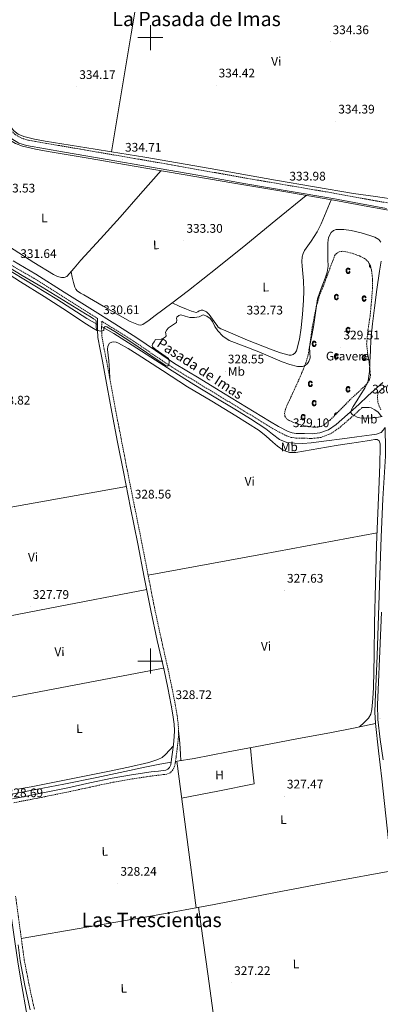
# Model space of a CAD drawing. Units: metres. Extents: x 565952 to 570436, y 4695964 to 4698977.
# Drawn here: x 567895 to 568184, y 4696725 to 4697514 of the extents above; entities that cross this region are included whole.
import ezdxf
from ezdxf.enums import TextEntityAlignment as Align

# ---------------------------------------------------------------- set-up
doc = ezdxf.new("R2010")
doc.units = ezdxf.units.M
doc.header["$MEASUREMENT"] = 0
doc.linetypes.add('TRAZOSX2', pattern=[1.5, 1, -0.5])
for name, color, linetype, lineweight in [('Carátula', 7, 'Continuous', 5), ('Level 13', 5, 'Continuous', 0), ('Level 21', 19, 'Continuous', 0), ('Level 36', 19, 'Continuous', 40), ('Level 37', 19, 'Continuous', 0), ('Level 41', 19, 'Continuous', 0), ('Level 44', 19, 'Continuous', 0), ('Level 45', 19, 'Continuous', 0), ('Level 5', 36, 'Continuous', 0), ('Level 58', 43, 'Continuous', 0), ('Level 63', 7, 'Continuous', 0), ('Level 7', 1, 'Continuous', 0)]:
    doc.layers.add(name, color=color, linetype=linetype, lineweight=lineweight)
doc.styles.add('Arial', font='ARIAL.TTF', dxfattribs={"height": 0.2})

# ---------------------------------------------------------------- blocks, each defined once
blk = doc.blocks.new('5PATER')
at = {"layer": 'Carátula', "linetype": 'Continuous', "lineweight": 5}
h = blk.add_hatch(color=250, dxfattribs=at)
edge = h.paths.add_edge_path()
edge.add_ellipse((0, 0), major_axis=(-1.33, -1.34), ratio=0.999422, start_angle=0, end_angle=360)

msp = doc.modelspace()

# ---------------------------------------------------------------- linework, layer by layer
at = {"layer": 'Level 13', "color": 5, "linetype": 'Continuous', "lineweight": 0, "ltscale": 0.5}
for points in [[(567791.8, 4697698.73, 335.21), (567802.91, 4697667.35, 335.12), (567818.97, 4697622.04, 335.12), (567835.04, 4697576.73, 335.12), (567849.63, 4697535.51, 335.05), (567864.22, 4697494.29, 334.99), (567872.41, 4697469.91, 334.95), (567880.41, 4697445.46, 334.92), (567883.74, 4697436.67, 334.88), (567888.15, 4697428.18, 334.8), (567890.14, 4697425.6, 334.73), (567893.92, 4697422.58, 334.57), (567898.33, 4697420.69, 334.48), (567906.9, 4697418.56, 334.47), (567915.55, 4697416.92, 334.48), (567955.57, 4697410.63, 334.56), (567968.8, 4697408.48, 334.57)], [(568000.28, 4697597.57, 334.96), (567984.54, 4697503.02, 334.77), (567968.8, 4697408.48, 334.57)], [(567880.43, 4697425.51, 334.35), (567880.79, 4697424.73, 334.35), (567883.16, 4697421.16, 334.35), (567886.36, 4697418.2, 334.35), (567891.67, 4697414.98, 334.35), (567897.37, 4697412.95, 334.35), (567907.68, 4697410.56, 334.35), (567918.04, 4697408.53, 334.35), (567951.71, 4697402.93, 334.35), (567985.37, 4697397.27, 334.35), (568026.17, 4697390.29, 334.35), (568066.97, 4697383.32, 334.35), (568108.59, 4697376.3, 334.12), (568150.17, 4697369.04, 333.84), (568174.36, 4697364.6, 333.76), (568198.55, 4697360.17, 333.69)], [(567968.8, 4697408.48, 334.57), (567995.54, 4697404.12, 334.6), (568047.93, 4697394.92, 334.58), (568100.31, 4697385.75, 334.54), (568131.51, 4697380.2, 334.66), (568162.78, 4697375.06, 334.48), (568180.59, 4697372.44, 334.13), (568198.4, 4697369.82, 333.78)], [(567750.14, 4697399.03, 330.75), (567750.59, 4697398.69, 330.73), (567760.66, 4697391.57, 330.51), (567771.01, 4697384.87, 330.41), (567785.04, 4697376.55, 330.42), (567799.1, 4697368.29, 330.41), (567814.92, 4697359.1, 330.34), (567830.72, 4697349.86, 330.29), (567845.69, 4697339.92, 330.29), (567860.54, 4697329.77, 330.29), (567875.1, 4697320.63, 330.29), (567889.72, 4697311.59, 330.29), (567907.35, 4697300.96, 330.29), (567924.99, 4697290.34, 330.29), (567937, 4697282.54, 330.25), (567948.99, 4697274.72, 330.16), (567957.57, 4697270.02, 330.08)], [(567960.84, 4697268.21, 330.06), (567970.49, 4697262.82, 329.97), (567985.37, 4697253.29, 329.87), (568000.25, 4697243.75, 329.77), (568017.46, 4697232.78, 329.07), (568034.68, 4697221.86, 328.37), (568051.12, 4697211.88, 328.25), (568067.64, 4697202.02, 328.17), (568080.14, 4697194.16, 328.13), (568092.54, 4697186.15, 328.11), (568097.97, 4697181.88, 328.11), (568103.61, 4697177.63, 328.11), (568109.39, 4697175.36, 328.11), (568115.45, 4697174.63, 328.11), (568122.18, 4697174.57, 328.11), (568128.89, 4697175.01, 328.11), (568141.31, 4697176.55, 328.11), (568153.72, 4697178.15, 328.11), (568165.63, 4697179.78, 328.11), (568177.53, 4697181.47, 328.11), (568181.42, 4697181.97, 328.11), (568185.08, 4697183.39, 328.11), (568186.74, 4697185.27, 328.11), (568188.16, 4697187.3, 328.11)], [(568180.58, 4696949.82, 328.88), (568180.52, 4696950.34, 328.88), (568180.13, 4696958.69, 328.85), (568180.33, 4696967.05, 328.82), (568181.18, 4696985.67, 328.82), (568181.99, 4697004.29, 328.82), (568182.91, 4697036.61, 328.82), (568183.91, 4697068.93, 328.82), (568185.1, 4697099.46, 328.82), (568186.34, 4697129.99, 328.82), (568187.42, 4697147.16, 328.94), (568188.43, 4697164.32, 329.02), (568188.46, 4697175.75, 328.82), (568188.26, 4697181.46, 328.51), (568188.16, 4697187.3, 328.11)], [(568020.08, 4696919.45, 329.03), (568021.3, 4696919.65, 329.03), (568035.1, 4696921.82, 329.04), (568062.39, 4696927.11, 328.96), (568089.69, 4696932.38, 328.84), (568117.44, 4696937.53, 328.27), (568145.18, 4696942.81, 328.08), (568162.88, 4696946.31, 328.48), (568180.58, 4696949.82, 328.88)], [(568180.58, 4696949.82, 328.88), (568183.05, 4696927.93, 328.89), (568185.64, 4696905.54, 328.88), (568188.82, 4696875.91, 328.85), (568192.04, 4696846.28, 328.82), (568195.1, 4696819.63, 328.79), (568198.12, 4696792.97, 328.76), (568201.17, 4696764.23, 328.72), (568204.2, 4696735.5, 328.69), (568207.36, 4696705.29, 328.66), (568210.53, 4696675.08, 328.63), (568214.12, 4696642.59, 328.63), (568217.83, 4696610.12, 328.63), (568221.53, 4696578.03, 328.6), (568225.25, 4696545.93, 328.56), (568229.11, 4696510.96, 328.53), (568232.93, 4696475.98, 328.5), (568237.27, 4696441.99, 328.47), (568242.21, 4696408.08, 328.44), (568245.18, 4696391.63, 328.43), (568247.33, 4696380.05, 328.44)], [(568016.65, 4696918.89, 329.03), (568007.51, 4696917.4, 329.04), (567995.38, 4696914.79, 329.07), (567983.26, 4696912.15, 329.1), (567956.91, 4696906.6, 329.17), (567930.52, 4696901.28, 329.16), (567902.53, 4696895.94, 329.05), (567874.54, 4696890.61, 328.95)], [(567874.54, 4696890.61, 328.95), (567876.54, 4696881.26, 328.95), (567880.27, 4696853.37, 328.95), (567883.71, 4696825.45, 328.95), (567887.6, 4696799.34, 328.95), (567891.51, 4696773.23, 328.95), (567893.71, 4696758.67, 328.95), (567895.93, 4696744.11, 328.95), (567901.05, 4696715.25, 328.9), (567906.87, 4696686.51, 328.82), (567913.53, 4696657.16, 328.75), (567919.93, 4696627.76, 328.69), (567925.41, 4696596.53, 328.57), (567930.81, 4696565.29, 328.43), (567934.79, 4696543.79, 328.37), (567938.74, 4696522.29, 328.31), (567943.16, 4696495.77, 328.24), (567947.06, 4696469.17, 328.18), (567950.12, 4696446.15, 328.06), (567952.76, 4696423.09, 327.92), (567955.68, 4696394.54, 327.97), (567957.44, 4696377.2, 327.94)]]:
    msp.add_polyline3d(points, dxfattribs=at)
at = {"layer": 'Level 21', "color": 19, "linetype": 'TRAZOSX2', "lineweight": 0}
for points in [[(568190.1, 4697367.45, 333.38), (568168.6, 4697371.27, 333.47), (568147.07, 4697375.25, 333.45), (568112.09, 4697381.22, 333.56), (568077.16, 4697387.22, 333.7), (568038.65, 4697394.06, 334.15), (568000.11, 4697400.85, 334.53), (567965.92, 4697406.72, 334.39), (567931.74, 4697412.57, 334.21), (567916.55, 4697415.18, 334.21), (567901.65, 4697417.76, 334.21), (567896.26, 4697419.48, 334.21), (567891.34, 4697422.41, 334.21), (567888.1, 4697425.32, 334.26), (567885.62, 4697428.93, 334.34), (567880.89, 4697438.6, 334.55), (567876.95, 4697448.7, 334.73), (567868.79, 4697474.91, 334.79), (567860.26, 4697501.21, 334.79), (567849.78, 4697530.52, 335.01)], [(567957.64, 4697274.71, 331.22), (567951.64, 4697278.48, 331.25), (567928.88, 4697292.85, 331.31), (567906.2, 4697307.18, 331.32), (567887.98, 4697317.68, 331.25)], [(568169.84, 4697203.26, 330.5), (568169.67, 4697203.1, 330.48), (568160.59, 4697194.91, 330.02), (568151.12, 4697186.76, 329.72), (568144.42, 4697182.22, 329.61), (568136.61, 4697179.29, 329.46), (568129.76, 4697178.53, 329.24), (568123.36, 4697178.71, 329.01), (568116.68, 4697178.89, 328.75), (568112.95, 4697179.38, 328.62), (568109.18, 4697180.58, 328.5), (568101.02, 4697184.81, 328.35), (568093.58, 4697189.29, 328.37), (568075.18, 4697200.5, 328.48), (568056.78, 4697211.69, 328.63), (568037.13, 4697223.63, 328.84), (568017.41, 4697235.61, 329.14), (568002.1, 4697245.9, 330.09), (567987.03, 4697256.21, 331), (567969.34, 4697267.34, 331.17), (567960.91, 4697272.65, 330.47), (567960.9, 4697271.89, 330.45), (567960.8, 4697265.83, 330.29), (567961.14, 4697259.76, 330), (567962.79, 4697250.51, 329.36), (567964.77, 4697241.05, 329.01), (567968.48, 4697220.59, 328.97), (567972.26, 4697200.2, 328.95), (567976.86, 4697176.27, 328.91), (567981.54, 4697152.36, 328.88), (567987.32, 4697123.5, 328.85), (567993.12, 4697094.63, 328.82), (567998.32, 4697067.87, 328.84), (568003.55, 4697041.15, 328.88), (568008.74, 4697017.31, 328.87), (568014.1, 4696993.45, 328.88), (568017.07, 4696979.31, 328.96), (568019.94, 4696965.12, 329.07), (568021.26, 4696957.45, 329.14), (568022.22, 4696949.67, 329.2), (568022.58, 4696944.36, 329.14), (568022.43, 4696939.02, 329.07), (568021.79, 4696932.76, 329.07), (568021.06, 4696926.61, 329.07), (568020.54, 4696922.62, 329.07), (568019.95, 4696918.57, 329.07), (568019.37, 4696915.81, 329.07), (568018.02, 4696912.76, 329.07), (568015.85, 4696910.42, 329.07), (568013.07, 4696909.27, 329.07), (568006.72, 4696908.49, 329.07), (568000.88, 4696907.81, 329.07), (567985.29, 4696905.47, 329.07), (567969.78, 4696902.78, 329.07), (567952.17, 4696899, 329.04), (567934.5, 4696895.18, 329.01), (567921.01, 4696892.41, 329.01), (567907.51, 4696889.67, 329.01), (567898.66, 4696887.99, 329.01), (567890.03, 4696886.37, 329.01)], [(568184.93, 4697201.35, 330.23), (568183.51, 4697204.51, 330.43), (568182.4, 4697207.71, 330.74), (568182.2, 4697211.3, 331.38), (568182.34, 4697214.94, 332.13), (568184.29, 4697216.77, 332.4), (568188.74, 4697220.58, 332.74)], [(567891.81, 4696811.4, 328.94), (567895.3, 4696785.7, 328.95), (567897.02, 4696772.9, 328.85), (567898.8, 4696760.2, 328.75), (567902.57, 4696740.6, 328.79), (567906.84, 4696720.96, 328.82)]]:
    msp.add_polyline3d(points, dxfattribs=at)
at = {"layer": 'Level 21', "color": 19, "linetype": 'Continuous', "lineweight": 0}
for points in [[(567848.82, 4697519.99, 334.94), (567856.05, 4697499.77, 334.79), (567864.55, 4697473.56, 334.79), (567872.75, 4697447.23, 334.73), (567876.82, 4697436.81, 334.55), (567881.78, 4697426.69, 334.34), (567884.74, 4697422.38, 334.26), (567888.69, 4697418.81, 334.21), (567894.43, 4697415.4, 334.21), (567900.59, 4697413.44, 334.21), (567915.79, 4697410.81, 334.21), (567930.99, 4697408.19, 334.21), (567965.17, 4697402.34, 334.39), (567999.34, 4697396.48, 334.53), (568037.88, 4697389.68, 334.15), (568076.4, 4697382.84, 333.7), (568111.34, 4697376.84, 333.56), (568146.29, 4697370.87, 333.45), (568167.81, 4697366.89, 333.47), (568189.36, 4697363.07, 333.38)], [(568186.29, 4697223.34, 332.74), (568181.83, 4697219.52, 332.4), (568174.51, 4697212.67, 331.4), (568167.17, 4697205.82, 330.48), (568158.16, 4697197.68, 330.02), (568148.87, 4697189.69, 329.72), (568142.72, 4697185.52, 329.61), (568135.75, 4697182.91, 329.46), (568129.61, 4697182.23, 329.24), (568123.46, 4697182.4, 329.01), (568116.97, 4697182.58, 328.75), (568113.75, 4697182.99, 328.62), (568110.6, 4697184, 328.5), (568102.82, 4697188.03, 328.35), (568095.49, 4697192.45, 328.37), (568077.1, 4697203.65, 328.48), (568058.69, 4697214.85, 328.63), (568039.04, 4697226.78, 328.84), (568019.4, 4697238.72, 329.14), (568004.16, 4697248.96, 330.09), (567989, 4697259.33, 331), (567971.3, 4697270.47, 331.17), (567953.61, 4697281.6, 331.25), (567930.85, 4697295.97, 331.31), (567908.1, 4697310.34, 331.32), (567889.84, 4697320.87, 331.25)], [(567957.64, 4697274.71, 331.22), (567957.6, 4697271.94, 330.45), (567957.5, 4697265.76, 330.29), (567957.86, 4697259.38, 330), (567959.55, 4697249.89, 329.36), (567961.53, 4697240.42, 329.01), (567965.23, 4697220, 328.97), (567969.02, 4697199.59, 328.95), (567973.62, 4697175.64, 328.91), (567978.3, 4697151.72, 328.88), (567984.08, 4697122.85, 328.85), (567989.88, 4697093.99, 328.82), (567995.08, 4697067.23, 328.84), (568000.32, 4697040.49, 328.88), (568005.51, 4697016.6, 328.87), (568010.88, 4696992.74, 328.88), (568013.84, 4696978.65, 328.96), (568016.7, 4696964.52, 329.07), (568017.99, 4696956.96, 329.14), (568018.94, 4696949.35, 329.2), (568019.28, 4696944.29, 329.14), (568019.13, 4696939.24, 329.07), (568018.51, 4696933.12, 329.07), (568017.79, 4696927.01, 329.07), (568017.27, 4696923.08, 329.07), (568016.7, 4696919.14, 329.07), (568016.21, 4696916.83, 329.07), (568015.23, 4696914.6, 329.07), (568013.92, 4696913.2, 329.07), (568012.22, 4696912.49, 329.07), (568006.33, 4696911.77, 329.07), (568000.44, 4696911.08, 329.07), (567984.77, 4696908.73, 329.07), (567969.15, 4696906.02, 329.07), (567951.48, 4696902.23, 329.04), (567933.82, 4696898.41, 329.01), (567920.35, 4696895.65, 329.01), (567906.88, 4696892.91, 329.01), (567898.05, 4696891.23, 329.01), (567889.21, 4696889.58, 329.01)], [(568185.28, 4697196.26, 330.19), (568182.72, 4697199.71, 330.23), (568179.9, 4697201.38, 330.35), (568177.08, 4697203.04, 330.48), (568175.51, 4697203.38, 330.46), (568173.82, 4697203.3, 330.42), (568171.83, 4697203.28, 330.46), (568169.84, 4697203.26, 330.5)], [(568186.68, 4696920.74, 327.99), (568184.39, 4696936.98, 328.02), (568182.4, 4696953.25, 328.05), (568182.18, 4696965.02, 328), (568182.65, 4696976.8, 327.92), (568184.11, 4697008, 327.86), (568185.4, 4697039.2, 327.92)], [(567893.75, 4696772.45, 328.85), (567895.55, 4696759.66, 328.75), (567899.34, 4696739.94, 328.79), (567903.61, 4696720.3, 328.82)]]:
    msp.add_polyline3d(points, dxfattribs=at)
at = {"layer": 'Level 36', "color": 92, "linetype": 'Continuous', "lineweight": 0}
for points in [[(567752.37, 4697388.05, 330.05), (567759.88, 4697384.88, 329.89), (567767.39, 4697381.72, 329.74), (567778.42, 4697376.28, 329.36), (567789.15, 4697370.2, 329.1), (567807.62, 4697359.73, 329.13), (567825.82, 4697348.82, 329.16), (567842.97, 4697337.62, 329.2), (567860.12, 4697326.42, 329.23), (567877.98, 4697315.29, 329.28), (567895.83, 4697304.15, 329.36), (567914.64, 4697292.28, 329.47), (567933.4, 4697280.34, 329.61), (567940.97, 4697275.28, 329.35), (567948.57, 4697270.29, 329.42), (567953.06, 4697267.55, 329.83), (567957.56, 4697264.8, 330.25)], [(567851.35, 4697381.66, 334.48), (567848.06, 4697376.5, 334.4), (567844.76, 4697371.35, 334.35), (567843.7, 4697368.31, 334.34), (567843.74, 4697365.08, 334.35), (567844.73, 4697361.89, 334.35), (567846.81, 4697359.26, 334.35), (567868.65, 4697343.99, 334.37), (567890.78, 4697329.75, 334.41), (567906.38, 4697319.75, 334.44), (567922.26, 4697309.91, 334.48), (567925.34, 4697308.52, 334.48), (567928.54, 4697307.67, 334.48), (567930.85, 4697307.56, 334.44), (567932.95, 4697308.5, 334.41), (567938.75, 4697315, 334.4), (567944.15, 4697321.49, 334.41), (567959.92, 4697338.69, 334.55), (567975.58, 4697355.99, 334.6), (567992.1, 4697374.64, 334.48), (568008.63, 4697393.29, 334.35)], [(567936.29, 4697312.24, 334.4), (567937.28, 4697307.91, 334.31), (567938.26, 4697303.57, 334.22), (567939.21, 4697299.86, 334.16), (567940.02, 4697298.16, 334.15), (567941.27, 4697296.79, 334.16), (567943.87, 4697295.1, 334.19), (567946.52, 4697293.59, 334.22), (567961.99, 4697284.64, 334.28), (567977.5, 4697275.73, 334.35), (567983.82, 4697272.43, 334.38), (567990.3, 4697269.59, 334.41), (567992.16, 4697269.38, 334.41), (567993.94, 4697270.04, 334.41), (567998.85, 4697273.52, 334.39), (568003.67, 4697277.08, 334.35), (568017.09, 4697287.04, 334.09), (568030.42, 4697297.11, 333.84), (568053.57, 4697315.25, 333.63), (568076.44, 4697333.72, 333.64), (568100.65, 4697353.59, 333.83), (568124.87, 4697373.46, 334.01)], [(568017.3, 4697287.2, 334.09), (568023.12, 4697284.7, 333.83), (568028.95, 4697282.2, 333.58), (568032.84, 4697280.64, 333.5), (568036.76, 4697279.51, 333.45), (568037.98, 4697280.01, 333.4), (568039.19, 4697280.85, 333.32), (568040.65, 4697281.28, 333.11), (568042.14, 4697281.3, 332.94), (568044.9, 4697280.11, 332.94), (568047.19, 4697278.04, 332.94), (568049.9, 4697274.19, 332.94), (568052.5, 4697270.36, 332.94), (568053.41, 4697269.07, 332.94), (568054.42, 4697267.86, 332.94), (568056.4, 4697266.55, 332.97), (568058.58, 4697265.62, 333), (568077.96, 4697257.42, 333.07), (568097.56, 4697249.56, 333.13), (568104.38, 4697247.18, 333.17), (568111.26, 4697245.27, 333.2), (568112.88, 4697245.23, 333.2), (568114.52, 4697245.85, 333.2), (568116.19, 4697247.11, 333.2), (568117.21, 4697248.79, 333.2), (568119.56, 4697258.02, 333.46), (568120.92, 4697267.35, 333.71), (568122.08, 4697278.19, 333.68), (568122.9, 4697289.04, 333.64), (568123.08, 4697296.95, 333.61), (568122.9, 4697304.85, 333.58), (568122.34, 4697310.74, 333.55), (568121.69, 4697316.63, 333.52), (568121.56, 4697320.47, 333.46), (568121.82, 4697324.31, 333.39), (568122.47, 4697326.9, 333.35), (568123.61, 4697329.36, 333.32), (568128.82, 4697336.78, 333.31), (568133.78, 4697344.21, 333.32), (568136.84, 4697350.63, 333.3), (568139.67, 4697357.14, 333.39), (568142.27, 4697363.55, 333.63), (568144.86, 4697369.97, 333.87)], [(567967.5, 4697226, 328.98), (567967.06, 4697233.33, 328.82), (567966.62, 4697240.66, 328.65), (567966.16, 4697245.27, 328.59), (567965.66, 4697249.88, 328.52), (567965.77, 4697252.48, 328.21), (567967.26, 4697254.93, 327.88), (567968.97, 4697255.85, 327.86), (567970.71, 4697255.89, 327.88), (567972.56, 4697255.67, 327.95), (567974.36, 4697255.06, 328.01), (567982.08, 4697250.68, 328.15), (567989.4, 4697246.1, 328.2), (568009.54, 4697232.99, 328.17), (568029.78, 4697220.05, 328.14), (568049.16, 4697208.31, 328.11), (568068.57, 4697196.63, 328.08), (568077.97, 4697190.9, 328.05), (568087.26, 4697184.98, 328.01), (568092.82, 4697180.38, 328), (568098.14, 4697175.45, 328.01), (568101.98, 4697172.22, 328.04), (568106.33, 4697169.24, 328.08), (568111.46, 4697167.25, 328.08), (568116.63, 4697167.13, 328.08), (568128.97, 4697169.41, 328.12), (568141.34, 4697171.67, 328.14), (568150.55, 4697173.04, 328.11), (568159.77, 4697174.42, 328.08), (568166.78, 4697175.48, 328.04), (568173.78, 4697176.53, 328.01), (568176.93, 4697177.13, 328.04), (568180.06, 4697177.75, 328.08), (568181.78, 4697177.67, 328.08), (568183.38, 4697176.6, 328.08), (568184.36, 4697174.22, 328.08), (568184.28, 4697171.8, 328.08), (568183.9, 4697157.81, 328.11), (568183.45, 4697143.83, 328.14), (568182.41, 4697118.49, 328.12), (568181.46, 4697093.14, 328.08), (568180.61, 4697061.81, 328.01), (568179.86, 4697030.49, 327.95), (568179.33, 4697004.66, 328.03), (568178.84, 4696978.84, 328.08), (568178.44, 4696970.03, 328.02), (568177.69, 4696961.24, 327.95), (568176.92, 4696957.47, 327.84), (568175, 4696954.26, 327.88), (568171.4, 4696950.78, 328.24), (568167.81, 4696947.29, 328.59)], [(567819.48, 4697111.2, 329.34), (567900.07, 4697125.57, 329.1), (567980.66, 4697139.94, 328.87)], [(567998.1, 4697068.98, 328.84), (568089.96, 4697085.85, 328.46), (568181.82, 4697102.72, 328.09)], [(567997.02, 4697057.31, 328.85), (567919.33, 4697042.4, 328.81), (567841.63, 4697027.49, 328.76)], [(567858.6, 4696965.54, 328.36), (567934.57, 4696979.89, 328.62), (568010.54, 4696994.24, 328.88)], [(568022.57, 4696943.96, 329.14), (568023.24, 4696937.05, 328.79), (568023.83, 4696930.14, 328.59), (568024.11, 4696925.13, 328.76), (568024.33, 4696920.13, 329.03)], [(567893.46, 4696897.36, 328.08), (567904.41, 4696899.1, 328.08), (567935.17, 4696905.18, 328.1), (567965.91, 4696911.39, 328.14), (567982.38, 4696914.93, 328.14), (567998.81, 4696918.75, 328.14), (568005.98, 4696920.96, 328), (568009.27, 4696922.69, 328), (568012.06, 4696925.02, 328.2), (568015.21, 4696928.46, 328.64), (568018.37, 4696931.91, 329.07)], [(568024.95, 4696890.14, 328.76), (568054.05, 4696895.8, 328.32), (568083.16, 4696901.47, 327.88), (568081.69, 4696916.01, 328.38), (568080.22, 4696930.55, 328.89)], [(568021.06, 4696919.61, 329.03), (568028.81, 4696860.89, 328.5), (568036.55, 4696802.16, 327.97)], [(567896.41, 4696777.44, 328.88), (567949.05, 4696786.56, 328.58), (568001.69, 4696795.68, 328.27), (568051, 4696804.85, 327.84), (568100.25, 4696814.36, 327.82), (568146.97, 4696823.12, 328.31), (568193.69, 4696831.88, 328.8)], [(568053.88, 4696692.16, 328.04), (568046.27, 4696747.36, 327.99), (568038.66, 4696802.55, 327.95)]]:
    msp.add_polyline3d(points, dxfattribs=at)
at = {"layer": 'Level 36', "color": 19, "linetype": 'TRAZOSX2', "lineweight": 0}
msp.add_polyline3d([(568129.82, 4697267.67, 330.44), (568131.42, 4697275.96, 330.19), (568133.02, 4697284.24, 329.93), (568135.62, 4697293.02, 329.89), (568138.97, 4697301.59, 330), (568141.59, 4697308.56, 329.99), (568144.22, 4697315.54, 329.93), (568145.94, 4697320.21, 329.69), (568147.67, 4697324.88, 329.42), (568149.14, 4697326.95, 329.37), (568151.38, 4697328.27, 329.36), (568154.36, 4697328.63, 329.36), (568157.34, 4697328.15, 329.36), (568162.82, 4697326.69, 329.36), (568168.22, 4697324.69, 329.36), (568171.63, 4697322.94, 329.38), (568174.55, 4697320.34, 329.42), (568176.54, 4697316.83, 329.45), (568177.43, 4697313.04, 329.48), (568178.16, 4697306.32, 329.49), (568178.2, 4697299.6, 329.48), (568177.25, 4697288.04, 329.5), (568176.15, 4697276.5, 329.55), (568174.48, 4697265.39, 329.76), (568173.4, 4697254.29, 330), (568174.17, 4697247.09, 330.03), (568175.38, 4697239.89, 330.06), (568176.03, 4697234.52, 330.13), (568176.47, 4697229.14, 330.19), (568175.58, 4697225.18, 330.16), (568173.14, 4697221.72, 330.12), (568166.56, 4697215.51, 330.11), (568160.02, 4697209.49, 330.12), (568154.52, 4697203.87, 330.16), (568149.02, 4697198.23, 330.19), (568144, 4697193.18, 330.22), (568138.07, 4697188.63, 330.25), (568134.16, 4697187.47, 330.34), (568130.2, 4697187.67, 330.44), (568125.01, 4697188.41, 330.49), (568119.83, 4697189.59, 330.51), (568115.5, 4697191.03, 330.51), (568111.32, 4697192.98, 330.51), (568109.22, 4697194.39, 330.54), (568107.86, 4697196.31, 330.57), (568107.59, 4697198.45, 330.58), (568108.24, 4697201.8, 330.58), (568109.53, 4697205.01, 330.57), (568113.91, 4697214.41, 330.51), (568118.23, 4697223.83, 330.44), (568121.55, 4697231.41, 330.38), (568124.63, 4697239.13, 330.32), (568126.39, 4697245.23, 330.25), (568127.51, 4697251.48, 330.25), (568128.66, 4697259.57, 330.35), (568129.82, 4697267.67, 330.44)], dxfattribs=at)
at = {"layer": 'Level 5', "color": 36, "linetype": 'Continuous', "lineweight": 0}
for points in [[(568014.56, 4697242.53, 330.01), (568011.88, 4697244.63, 330.01), (568009.06, 4697246.5, 330.01), (568003.72, 4697250.15, 330.01), (568001.76, 4697252.09, 330.01), (568001.45, 4697253.14, 330.01), (568001.76, 4697254.25, 330.01), (568002.85, 4697256.1, 330.01), (568003.94, 4697257.96, 330.01), (568008.48, 4697258.02, 330.01), (568010.34, 4697259.05, 330.01), (568012.19, 4697260.07, 330.01), (568012.58, 4697260.76, 330.01), (568012.21, 4697262.32, 330.01), (568012.13, 4697263.85, 330.01), (568013.15, 4697265.65, 330.01), (568014.43, 4697267.3, 330.01), (568017.74, 4697269.46, 330.01), (568020.96, 4697271.53, 330.01), (568021.04, 4697273.64, 330.01), (568020.88, 4697274.84, 330.01), (568021.28, 4697275.88, 330.01), (568022.74, 4697277.11, 330.01), (568024.35, 4697277.67, 330.01), (568027.88, 4697276.65, 330.01), (568031.46, 4697275.49, 330.01), (568035.26, 4697275.63, 330.01), (568039.01, 4697276.13, 330.01), (568040.66, 4697276.92, 330.01), (568042.27, 4697277.54, 330.01), (568045.12, 4697276.69, 330.01), (568047.84, 4697274.6, 330.01), (568049.77, 4697272.24, 330.01), (568051.69, 4697268.44, 330.01), (568053.92, 4697264.93, 330.01), (568058.14, 4697260.57, 330.01), (568063.07, 4697257.19, 330.01), (568075.05, 4697252.56, 330.01), (568087.01, 4697248.04, 330.01), (568096.28, 4697244.05, 330.01), (568105.7, 4697240.04, 330.01), (568111.8, 4697237.91, 330.01), (568117.92, 4697236.33, 330.01), (568121.98, 4697236.25, 330.01), (568124, 4697237.08, 330.01), (568125.98, 4697238.69, 330.01), (568127.18, 4697240.3, 330.01), (568128.02, 4697243.14, 330.01), (568127.52, 4697251.69, 330.01), (568129.17, 4697259.87, 330.01), (568130.78, 4697268.07, 330.01), (568132.28, 4697279.31, 330.01), (568133.92, 4697290.53, 330.01), (568136.86, 4697298.89, 330.01), (568140.19, 4697307.17, 330.01), (568141.68, 4697311.93, 330.01), (568142.43, 4697316.77, 330.01), (568142.36, 4697321.99, 330.01), (568142.24, 4697327.2, 330.01), (568142.2, 4697331.36, 330.01), (568142.18, 4697335.52, 330.01), (568142.76, 4697339.71, 330.01), (568144.87, 4697343.72, 330.01), (568146.74, 4697345.39, 330.01), (568148.96, 4697346.08, 330.01), (568155.06, 4697346.08, 330.01), (568161.12, 4697345.19, 330.01), (568169.02, 4697343.37, 330.01), (568176.87, 4697341.15, 330.01), (568180.13, 4697340.04, 330.01), (568183.14, 4697337.95, 330.01), (568184.79, 4697335.85, 330.01)], [(567881.31, 4697318.83, 330.01), (567897.18, 4697309.3, 330.01), (567913.06, 4697299.82, 330.01), (567930.47, 4697289.16, 330.01), (567947.87, 4697278.5, 330.01), (567952.51, 4697275.71, 330.01), (567954.3, 4697274.58, 330.01), (567956.1, 4697273.45, 330.01), (567956.57, 4697272.37, 330.01), (567956.55, 4697271.02, 330.01), (567956.42, 4697269.1, 330.01), (567956.35, 4697267.18, 330.01), (567957.28, 4697265.48, 330.01), (567958.74, 4697264.81, 330.01), (567960.23, 4697264.65, 330.01), (567962.56, 4697265.1, 330.01), (567962.72, 4697267.14, 330.01), (567963.55, 4697268.26, 330.01), (567964.95, 4697268.16, 330.01), (567971.36, 4697264.23, 330.01), (567984.18, 4697255.89, 330.01), (567996.9, 4697247.4, 330.01), (568003.88, 4697242.76, 330.01), (568010.85, 4697238.12, 330.01), (568012.19, 4697237.15, 330.01), (568013.54, 4697236.52, 330.01), (568014.42, 4697237.43, 330.01), (568014.88, 4697239.14, 330.01), (568015.12, 4697240.9, 330.01), (568014.56, 4697242.53, 330.01)], [(568185.02, 4697320.81, 330.01), (568183.71, 4697312.61, 330.01), (568181.63, 4697297.93, 330.01), (568179.62, 4697283.24, 330.01), (568178.1, 4697270.51, 330.01), (568176.86, 4697257.76, 330.01), (568176.4, 4697248.71, 330.01), (568176.1, 4697239.65, 330.01), (568175.75, 4697232.17, 330.01), (568174.56, 4697224.74, 330.01), (568171.96, 4697218.95, 330.01), (568168.61, 4697213.54, 330.01), (568165.65, 4697208.83, 330.01), (568162.66, 4697204.13, 330.01), (568161.24, 4697201.74, 330.01), (568160.74, 4697199.33, 330.01), (568161.92, 4697197.81, 330.01), (568163.87, 4697196.65, 330.01), (568165.85, 4697195.67, 330.01), (568167.9, 4697195.11, 330.01), (568172.67, 4697194.81, 330.01), (568177.44, 4697194.98, 330.01), (568181.69, 4697195.27, 330.01), (568185.89, 4697196.26, 330.01)]]:
    msp.add_polyline3d(points, dxfattribs=at)
at = {"layer": 'Level 58', "color": 43, "linetype": 'Continuous', "lineweight": 0}
for points in [[(568175.8, 4697318.14, 0.01), (568175.76, 4697317.93, 0.01), (568175.73, 4697317.41, 0.01), (568175.76, 4697316.9, 0.01), (568175.84, 4697316.45, 0.01), (568175.98, 4697316.07, 0.01), (568176.18, 4697315.76, 0.01), (568176.41, 4697315.52, 0.01), (568176.68, 4697315.34, 0.01), (568176.91, 4697315.26, 0.01)], [(568176.73, 4697316.02, 0.01), (568176.58, 4697316.16, 0.01), (568176.37, 4697316.67, 0.01), (568176.32, 4697317.23, 0.01)], [(568149.74, 4697198.97, 0.01), (568149.25, 4697199.06, 0.01), (568148.9, 4697199.02, 0.01), (568148.59, 4697198.92, 0.01), (568148.31, 4697198.74, 0.01), (568148.07, 4697198.5, 0.01), (568147.87, 4697198.19, 0.01), (568147.73, 4697197.81, 0.01), (568147.64, 4697197.37, 0.01), (568147.61, 4697196.85, 0.01), (568147.61, 4697196.81, 0.01)], [(568148.23, 4697197.44, 0.01), (568148.25, 4697197.6, 0.01), (568148.48, 4697198.1, 0.01), (568148.83, 4697198.39, 0.01), (568149.26, 4697198.49, 0.01), (568149.27, 4697198.49, 0.01)]]:
    msp.add_polyline3d(points, dxfattribs=at)
for points in [[(568159.48, 4697312.49, 0.01), (568160.04, 4697312.37, 0.01), (568159.86, 4697311.69, 0.01), (568159.54, 4697311.19, 0.01), (568159.09, 4697310.89, 0.01), (568158.56, 4697310.79, 0.01), (568158.23, 4697310.82, 0.01), (568157.94, 4697310.93, 0.01), (568157.67, 4697311.1, 0.01), (568157.43, 4697311.35, 0.01), (568157.23, 4697311.66, 0.01), (568157.1, 4697312.04, 0.01), (568157.01, 4697312.48, 0.01), (568156.99, 4697313, 0.01), (568157.01, 4697313.51, 0.01), (568157.1, 4697313.96, 0.01), (568157.24, 4697314.34, 0.01), (568157.44, 4697314.65, 0.01), (568157.69, 4697314.89, 0.01), (568157.97, 4697315.07, 0.01), (568158.28, 4697315.17, 0.01), (568158.62, 4697315.2, 0.01), (568159.13, 4697315.12, 0.01), (568159.56, 4697314.86, 0.01), (568159.87, 4697314.44, 0.01), (568160.04, 4697313.84, 0.01), (568159.48, 4697313.73, 0.01), (568159.35, 4697314.13, 0.01), (568159.16, 4697314.41, 0.01), (568158.92, 4697314.58, 0.01), (568158.63, 4697314.64, 0.01), (568158.2, 4697314.54, 0.01), (568157.86, 4697314.25, 0.01), (568157.63, 4697313.74, 0.01), (568157.55, 4697313.01, 0.01), (568157.62, 4697312.26, 0.01), (568157.84, 4697311.75, 0.01), (568158.16, 4697311.45, 0.01), (568158.57, 4697311.35, 0.01), (568158.89, 4697311.42, 0.01), (568159.16, 4697311.63, 0.01), (568159.36, 4697311.98, 0.01), (568159.48, 4697312.49, 0.01)], [(568150.1, 4697291.4, 0.01), (568150.67, 4697291.29, 0.01), (568150.49, 4697290.6, 0.01), (568150.16, 4697290.11, 0.01), (568149.72, 4697289.8, 0.01), (568149.19, 4697289.7, 0.01), (568148.86, 4697289.73, 0.01), (568148.56, 4697289.84, 0.01), (568148.29, 4697290.01, 0.01), (568148.06, 4697290.26, 0.01), (568147.86, 4697290.57, 0.01), (568147.72, 4697290.95, 0.01), (568147.64, 4697291.4, 0.01), (568147.61, 4697291.91, 0.01), (568147.64, 4697292.43, 0.01), (568147.73, 4697292.87, 0.01), (568147.87, 4697293.25, 0.01), (568148.07, 4697293.56, 0.01), (568148.31, 4697293.8, 0.01), (568148.59, 4697293.98, 0.01), (568148.9, 4697294.08, 0.01), (568149.25, 4697294.12, 0.01), (568149.76, 4697294.03, 0.01), (568150.18, 4697293.78, 0.01), (568150.49, 4697293.35, 0.01), (568150.67, 4697292.76, 0.01), (568150.1, 4697292.64, 0.01), (568149.98, 4697293.04, 0.01), (568149.79, 4697293.32, 0.01), (568149.54, 4697293.49, 0.01), (568149.26, 4697293.55, 0.01), (568148.83, 4697293.45, 0.01), (568148.48, 4697293.16, 0.01), (568148.25, 4697292.66, 0.01), (568148.18, 4697291.92, 0.01), (568148.25, 4697291.17, 0.01), (568148.46, 4697290.66, 0.01), (568148.79, 4697290.36, 0.01), (568149.19, 4697290.27, 0.01), (568149.52, 4697290.34, 0.01), (568149.79, 4697290.54, 0.01), (568149.99, 4697290.89, 0.01), (568150.1, 4697291.4, 0.01)], [(568172.38, 4697290.17, 0.01), (568172.95, 4697290.06, 0.01), (568172.77, 4697289.38, 0.01), (568172.44, 4697288.88, 0.01), (568172, 4697288.58, 0.01), (568171.47, 4697288.48, 0.01), (568171.14, 4697288.51, 0.01), (568170.84, 4697288.62, 0.01), (568170.57, 4697288.79, 0.01), (568170.34, 4697289.04, 0.01), (568170.14, 4697289.35, 0.01), (568170, 4697289.73, 0.01), (568169.92, 4697290.17, 0.01), (568169.89, 4697290.69, 0.01), (568169.92, 4697291.2, 0.01), (568170.01, 4697291.65, 0.01), (568170.15, 4697292.03, 0.01), (568170.35, 4697292.34, 0.01), (568170.59, 4697292.58, 0.01), (568170.87, 4697292.75, 0.01), (568171.18, 4697292.86, 0.01), (568171.53, 4697292.89, 0.01), (568172.04, 4697292.81, 0.01), (568172.46, 4697292.55, 0.01), (568172.77, 4697292.13, 0.01), (568172.95, 4697291.53, 0.01), (568172.38, 4697291.42, 0.01), (568172.26, 4697291.82, 0.01), (568172.07, 4697292.1, 0.01), (568171.82, 4697292.27, 0.01), (568171.54, 4697292.33, 0.01), (568171.11, 4697292.23, 0.01), (568170.76, 4697291.94, 0.01), (568170.53, 4697291.43, 0.01), (568170.46, 4697290.7, 0.01), (568170.53, 4697289.94, 0.01), (568170.74, 4697289.43, 0.01), (568171.07, 4697289.14, 0.01), (568171.47, 4697289.04, 0.01), (568171.8, 4697289.11, 0.01), (568172.07, 4697289.32, 0.01), (568172.27, 4697289.67, 0.01), (568172.38, 4697290.17, 0.01)], [(568159.48, 4697264.96, 0.01), (568160.04, 4697264.84, 0.01), (568159.86, 4697264.16, 0.01), (568159.54, 4697263.66, 0.01), (568159.09, 4697263.36, 0.01), (568158.56, 4697263.26, 0.01), (568158.23, 4697263.29, 0.01), (568157.94, 4697263.4, 0.01), (568157.67, 4697263.57, 0.01), (568157.43, 4697263.82, 0.01), (568157.23, 4697264.13, 0.01), (568157.1, 4697264.51, 0.01), (568157.01, 4697264.95, 0.01), (568156.99, 4697265.47, 0.01), (568157.01, 4697265.98, 0.01), (568157.1, 4697266.43, 0.01), (568157.24, 4697266.81, 0.01), (568157.44, 4697267.12, 0.01), (568157.69, 4697267.36, 0.01), (568157.97, 4697267.54, 0.01), (568158.28, 4697267.64, 0.01), (568158.62, 4697267.67, 0.01), (568159.13, 4697267.59, 0.01), (568159.56, 4697267.33, 0.01), (568159.87, 4697266.91, 0.01), (568160.04, 4697266.31, 0.01), (568159.48, 4697266.2, 0.01), (568159.35, 4697266.6, 0.01), (568159.16, 4697266.88, 0.01), (568158.92, 4697267.05, 0.01), (568158.63, 4697267.11, 0.01), (568158.2, 4697267.01, 0.01), (568157.86, 4697266.72, 0.01), (568157.63, 4697266.21, 0.01), (568157.55, 4697265.48, 0.01), (568157.62, 4697264.73, 0.01), (568157.84, 4697264.22, 0.01), (568158.16, 4697263.92, 0.01), (568158.57, 4697263.82, 0.01), (568158.89, 4697263.89, 0.01), (568159.16, 4697264.1, 0.01), (568159.36, 4697264.45, 0.01), (568159.48, 4697264.96, 0.01)], [(568132.31, 4697253.89, 0.01), (568132.88, 4697253.78, 0.01), (568132.7, 4697253.1, 0.01), (568132.37, 4697252.6, 0.01), (568131.93, 4697252.3, 0.01), (568131.4, 4697252.2, 0.01), (568131.07, 4697252.23, 0.01), (568130.77, 4697252.34, 0.01), (568130.5, 4697252.51, 0.01), (568130.27, 4697252.76, 0.01), (568130.07, 4697253.07, 0.01), (568129.93, 4697253.45, 0.01), (568129.85, 4697253.89, 0.01), (568129.82, 4697254.41, 0.01), (568129.85, 4697254.92, 0.01), (568129.94, 4697255.37, 0.01), (568130.08, 4697255.75, 0.01), (568130.28, 4697256.06, 0.01), (568130.52, 4697256.3, 0.01), (568130.8, 4697256.47, 0.01), (568131.11, 4697256.58, 0.01), (568131.46, 4697256.61, 0.01), (568131.97, 4697256.53, 0.01), (568132.39, 4697256.27, 0.01), (568132.7, 4697255.85, 0.01), (568132.88, 4697255.25, 0.01), (568132.31, 4697255.14, 0.01), (568132.19, 4697255.54, 0.01), (568132, 4697255.82, 0.01), (568131.75, 4697255.99, 0.01), (568131.47, 4697256.05, 0.01), (568131.04, 4697255.95, 0.01), (568130.69, 4697255.66, 0.01), (568130.46, 4697255.15, 0.01), (568130.39, 4697254.42, 0.01), (568130.46, 4697253.66, 0.01), (568130.67, 4697253.15, 0.01), (568131, 4697252.86, 0.01), (568131.4, 4697252.76, 0.01), (568131.73, 4697252.83, 0.01), (568132, 4697253.04, 0.01), (568132.2, 4697253.39, 0.01), (568132.31, 4697253.89, 0.01)], [(568150.1, 4697243.87, 0.01), (568150.67, 4697243.76, 0.01), (568150.49, 4697243.07, 0.01), (568150.16, 4697242.58, 0.01), (568149.72, 4697242.27, 0.01), (568149.19, 4697242.17, 0.01), (568148.86, 4697242.2, 0.01), (568148.56, 4697242.31, 0.01), (568148.29, 4697242.48, 0.01), (568148.06, 4697242.73, 0.01), (568147.86, 4697243.04, 0.01), (568147.72, 4697243.42, 0.01), (568147.64, 4697243.87, 0.01), (568147.61, 4697244.38, 0.01), (568147.64, 4697244.9, 0.01), (568147.73, 4697245.34, 0.01), (568147.87, 4697245.72, 0.01), (568148.07, 4697246.03, 0.01), (568148.31, 4697246.27, 0.01), (568148.59, 4697246.45, 0.01), (568148.9, 4697246.55, 0.01), (568149.25, 4697246.59, 0.01), (568149.76, 4697246.5, 0.01), (568150.18, 4697246.25, 0.01), (568150.49, 4697245.82, 0.01), (568150.67, 4697245.23, 0.01), (568150.1, 4697245.11, 0.01), (568149.98, 4697245.51, 0.01), (568149.79, 4697245.79, 0.01), (568149.54, 4697245.96, 0.01), (568149.26, 4697246.02, 0.01), (568148.83, 4697245.92, 0.01), (568148.48, 4697245.63, 0.01), (568148.25, 4697245.13, 0.01), (568148.18, 4697244.39, 0.01), (568148.25, 4697243.64, 0.01), (568148.46, 4697243.13, 0.01), (568148.79, 4697242.83, 0.01), (568149.19, 4697242.74, 0.01), (568149.52, 4697242.81, 0.01), (568149.79, 4697243.01, 0.01), (568149.99, 4697243.36, 0.01), (568150.1, 4697243.87, 0.01)], [(568172.38, 4697242.64, 0.01), (568172.95, 4697242.53, 0.01), (568172.77, 4697241.85, 0.01), (568172.44, 4697241.35, 0.01), (568172, 4697241.05, 0.01), (568171.47, 4697240.95, 0.01), (568171.14, 4697240.98, 0.01), (568170.84, 4697241.09, 0.01), (568170.57, 4697241.26, 0.01), (568170.34, 4697241.51, 0.01), (568170.14, 4697241.82, 0.01), (568170, 4697242.2, 0.01), (568169.92, 4697242.64, 0.01), (568169.89, 4697243.16, 0.01), (568169.92, 4697243.67, 0.01), (568170.01, 4697244.12, 0.01), (568170.15, 4697244.5, 0.01), (568170.35, 4697244.81, 0.01), (568170.59, 4697245.05, 0.01), (568170.87, 4697245.22, 0.01), (568171.18, 4697245.33, 0.01), (568171.53, 4697245.36, 0.01), (568172.04, 4697245.28, 0.01), (568172.46, 4697245.02, 0.01), (568172.77, 4697244.6, 0.01), (568172.95, 4697244, 0.01), (568172.38, 4697243.89, 0.01), (568172.26, 4697244.29, 0.01), (568172.07, 4697244.57, 0.01), (568171.82, 4697244.74, 0.01), (568171.54, 4697244.8, 0.01), (568171.11, 4697244.7, 0.01), (568170.76, 4697244.41, 0.01), (568170.53, 4697243.9, 0.01), (568170.46, 4697243.17, 0.01), (568170.53, 4697242.41, 0.01), (568170.74, 4697241.9, 0.01), (568171.07, 4697241.61, 0.01), (568171.47, 4697241.51, 0.01), (568171.8, 4697241.58, 0.01), (568172.07, 4697241.79, 0.01), (568172.27, 4697242.14, 0.01), (568172.38, 4697242.64, 0.01)], [(568129.25, 4697221.84, 0.01), (568129.82, 4697221.73, 0.01), (568129.64, 4697221.04, 0.01), (568129.31, 4697220.55, 0.01), (568128.87, 4697220.24, 0.01), (568128.34, 4697220.14, 0.01), (568128.01, 4697220.18, 0.01), (568127.71, 4697220.28, 0.01), (568127.44, 4697220.46, 0.01), (568127.21, 4697220.7, 0.01), (568127.01, 4697221.01, 0.01), (568126.87, 4697221.39, 0.01), (568126.79, 4697221.84, 0.01), (568126.76, 4697222.35, 0.01), (568126.79, 4697222.87, 0.01), (568126.88, 4697223.32, 0.01), (568127.02, 4697223.69, 0.01), (568127.22, 4697224.01, 0.01), (568127.46, 4697224.25, 0.01), (568127.74, 4697224.42, 0.01), (568128.05, 4697224.52, 0.01), (568128.4, 4697224.56, 0.01), (568128.91, 4697224.47, 0.01), (568129.33, 4697224.22, 0.01), (568129.64, 4697223.79, 0.01), (568129.82, 4697223.2, 0.01), (568129.25, 4697223.09, 0.01), (568129.13, 4697223.48, 0.01), (568128.94, 4697223.77, 0.01), (568128.69, 4697223.93, 0.01), (568128.41, 4697223.99, 0.01), (568127.98, 4697223.89, 0.01), (568127.63, 4697223.6, 0.01), (568127.4, 4697223.1, 0.01), (568127.33, 4697222.37, 0.01), (568127.4, 4697221.61, 0.01), (568127.61, 4697221.1, 0.01), (568127.94, 4697220.81, 0.01), (568128.34, 4697220.71, 0.01), (568128.67, 4697220.78, 0.01), (568128.94, 4697220.98, 0.01), (568129.14, 4697221.34, 0.01), (568129.25, 4697221.84, 0.01)], [(568159.48, 4697217.43, 0.01), (568160.04, 4697217.31, 0.01), (568159.86, 4697216.63, 0.01), (568159.54, 4697216.13, 0.01), (568159.09, 4697215.83, 0.01), (568158.56, 4697215.73, 0.01), (568158.23, 4697215.76, 0.01), (568157.94, 4697215.87, 0.01), (568157.67, 4697216.04, 0.01), (568157.43, 4697216.29, 0.01), (568157.23, 4697216.6, 0.01), (568157.1, 4697216.98, 0.01), (568157.01, 4697217.42, 0.01), (568156.99, 4697217.94, 0.01), (568157.01, 4697218.45, 0.01), (568157.1, 4697218.9, 0.01), (568157.24, 4697219.28, 0.01), (568157.44, 4697219.59, 0.01), (568157.69, 4697219.83, 0.01), (568157.97, 4697220.01, 0.01), (568158.28, 4697220.11, 0.01), (568158.62, 4697220.14, 0.01), (568159.13, 4697220.06, 0.01), (568159.56, 4697219.8, 0.01), (568159.87, 4697219.38, 0.01), (568160.04, 4697218.78, 0.01), (568159.48, 4697218.67, 0.01), (568159.35, 4697219.07, 0.01), (568159.16, 4697219.35, 0.01), (568158.92, 4697219.52, 0.01), (568158.63, 4697219.58, 0.01), (568158.2, 4697219.48, 0.01), (568157.86, 4697219.19, 0.01), (568157.63, 4697218.68, 0.01), (568157.55, 4697217.95, 0.01), (568157.62, 4697217.2, 0.01), (568157.84, 4697216.69, 0.01), (568158.16, 4697216.39, 0.01), (568158.57, 4697216.29, 0.01), (568158.89, 4697216.36, 0.01), (568159.16, 4697216.57, 0.01), (568159.36, 4697216.92, 0.01), (568159.48, 4697217.43, 0.01)], [(568132.31, 4697206.36, 0.01), (568132.88, 4697206.25, 0.01), (568132.7, 4697205.57, 0.01), (568132.37, 4697205.07, 0.01), (568131.93, 4697204.77, 0.01), (568131.4, 4697204.67, 0.01), (568131.07, 4697204.7, 0.01), (568130.77, 4697204.81, 0.01), (568130.5, 4697204.98, 0.01), (568130.27, 4697205.23, 0.01), (568130.07, 4697205.54, 0.01), (568129.93, 4697205.92, 0.01), (568129.85, 4697206.36, 0.01), (568129.82, 4697206.88, 0.01), (568129.85, 4697207.39, 0.01), (568129.94, 4697207.84, 0.01), (568130.08, 4697208.22, 0.01), (568130.28, 4697208.53, 0.01), (568130.52, 4697208.77, 0.01), (568130.8, 4697208.94, 0.01), (568131.11, 4697209.05, 0.01), (568131.46, 4697209.08, 0.01), (568131.97, 4697209, 0.01), (568132.39, 4697208.74, 0.01), (568132.7, 4697208.32, 0.01), (568132.88, 4697207.72, 0.01), (568132.31, 4697207.61, 0.01), (568132.19, 4697208.01, 0.01), (568132, 4697208.29, 0.01), (568131.75, 4697208.46, 0.01), (568131.47, 4697208.52, 0.01), (568131.04, 4697208.42, 0.01), (568130.69, 4697208.13, 0.01), (568130.46, 4697207.62, 0.01), (568130.39, 4697206.89, 0.01), (568130.46, 4697206.13, 0.01), (568130.67, 4697205.62, 0.01), (568131, 4697205.33, 0.01), (568131.4, 4697205.23, 0.01), (568131.73, 4697205.3, 0.01), (568132, 4697205.51, 0.01), (568132.2, 4697205.86, 0.01), (568132.31, 4697206.36, 0.01)], [(568123.41, 4697195.11, 0.01), (568123.98, 4697195, 0.01), (568123.8, 4697194.32, 0.01), (568123.47, 4697193.82, 0.01), (568123.03, 4697193.52, 0.01), (568122.5, 4697193.42, 0.01), (568122.17, 4697193.45, 0.01), (568121.87, 4697193.56, 0.01), (568121.6, 4697193.73, 0.01), (568121.37, 4697193.98, 0.01), (568121.17, 4697194.29, 0.01), (568121.03, 4697194.67, 0.01), (568120.95, 4697195.11, 0.01), (568120.92, 4697195.63, 0.01), (568120.95, 4697196.14, 0.01), (568121.04, 4697196.59, 0.01), (568121.18, 4697196.97, 0.01), (568121.38, 4697197.28, 0.01), (568121.62, 4697197.52, 0.01), (568121.9, 4697197.69, 0.01), (568122.21, 4697197.8, 0.01), (568122.56, 4697197.83, 0.01), (568123.07, 4697197.75, 0.01), (568123.49, 4697197.49, 0.01), (568123.8, 4697197.07, 0.01), (568123.98, 4697196.47, 0.01), (568123.41, 4697196.36, 0.01), (568123.29, 4697196.76, 0.01), (568123.1, 4697197.04, 0.01), (568122.85, 4697197.21, 0.01), (568122.57, 4697197.27, 0.01), (568122.14, 4697197.17, 0.01), (568121.79, 4697196.88, 0.01), (568121.56, 4697196.37, 0.01), (568121.49, 4697195.64, 0.01), (568121.56, 4697194.88, 0.01), (568121.77, 4697194.37, 0.01), (568122.1, 4697194.08, 0.01), (568122.5, 4697193.98, 0.01), (568122.83, 4697194.05, 0.01), (568123.1, 4697194.26, 0.01), (568123.3, 4697194.61, 0.01), (568123.41, 4697195.11, 0.01)]]:
    msp.add_polyline3d(points, close=True, dxfattribs=at)
at = {"layer": 'Level 63', "linetype": 'Continuous', "lineweight": 0}
for points in [[(568000, 4697490.01, 0.01), (568000, 4697510.01, 0.01)], [(567990, 4697500.01, 0.01), (568010, 4697500.01, 0.01)], [(568000, 4696990.01, 0.01), (568000, 4697010.01, 0.01)], [(567990, 4697000.01, 0.01), (568010, 4697000.01, 0.01)]]:
    msp.add_polyline3d(points, dxfattribs=at)

# ---------------------------------------------------------------- block references
at = {"layer": 'Level 7', "color": 19, "linetype": 'Continuous', "lineweight": 0, "xscale": 0.09999962572967477, "yscale": 0.09999962572967477, "rotation": 1.24314334751129}
for p in [(568144.13, 4697496.55, 334.37), (567940.84, 4697460.61, 334.18), (568052.64, 4697461.89, 334.43), (568148.74, 4697432.93, 334.4), (567977.54, 4697402.34, 334.72), (568109.47, 4697379.2, 333.98), (568026.85, 4697337.29, 333.31), (568084.96, 4697287.37, 332.74), (567959.97, 4697272.07, 330.62), (568152.77, 4697251.78, 329.52), (568060.06, 4697232.52, 328.56), (568175.84, 4697208.42, 330.85), (568112.32, 4697181.41, 329.1), (567985.44, 4697124.17, 328.57), (568107.55, 4697056.68, 327.64), (567903.58, 4697043.69, 327.8), (568018.08, 4696963.34, 328.73), (568184.16, 4696953.86, 328.18), (568107.42, 4696891.63, 327.48), (567973.89, 4696821.65, 328.25), (568065.06, 4696742.03, 327.22)]:
    msp.add_blockref('5PATER', p, dxfattribs=at)

# ---------------------------------------------------------------- texts
at = {"layer": 'Level 37', "color": 92, "linetype": 'Continuous', "lineweight": 0, "style": 'Arial'}
for s, rotation, p in [('Vi', 1.24317, (568100.93, 4697480.93, 334.62)), ('L', 1.24317, (567914.9, 4697355.27, 333.48)), ('L', 1.24317, (568004.59, 4697333.81, 333.66)), ('L', 1.24317, (568092.46, 4697299.89, 333.02)), ('Mb', 1.24317, (568068.94, 4697232.25, 328.8)), ('Mb', 1.24317, (568175.25, 4697193.98, 329.91)), ('Mb', 1.24317, (568111.37, 4697171.71, 328.24)), ('Vi', 0.7396, (568079.63, 4697144.13, 327.74)), ('Vi', 0.7396, (567905.79, 4697083.34, 327.88)), ('Vi', 0.7396, (567927.04, 4697007.44, 327.86)), ('Vi', 0.7396, (568092.67, 4697011.91, 326.9)), ('L', 1.24317, (567943.02, 4696945.84, 328.34)), ('H', 1.24317, (568055.39, 4696908.65, 328.52)), ('L', 1.24317, (568106.67, 4696872.76, 327.5)), ('L', 1.24317, (567963.37, 4696847.35, 328.33)), ('L', 1.24317, (568116.71, 4696757.11, 326.89)), ('L', 1.24317, (567978.6, 4696737.66, 327.52))]:
    msp.add_text(s, height=7, rotation=rotation, dxfattribs=at).set_placement(p, align=Align.MIDDLE_CENTER)
at = {"layer": 'Level 37', "color": 19, "linetype": 'Continuous', "lineweight": 0, "style": 'Arial'}
msp.add_text('Gravera', height=7, dxfattribs=at).set_placement((568158.26, 4697244.58, 329.6), align=Align.MIDDLE_CENTER)
at = {"layer": 'Level 41', "color": 19, "linetype": 'Continuous', "lineweight": 0, "style": 'Arial'}
for s, p in [('334.36', (568146.12, 4697500.55, 334.37)), ('334.42', (568054.7, 4697465.89, 334.43)), ('334.17', (567942.89, 4697464.61, 334.18)), ('334.39', (568150.72, 4697436.93, 334.4)), ('334.71', (567979.62, 4697406.34, 334.72)), ('333.98', (568111.46, 4697383.2, 333.98)), ('333.53', (567878.4, 4697373.61, 333.54)), ('333.30', (568028.84, 4697341.29, 333.31)), ('331.64', (567895.56, 4697321.06, 331.65)), ('330.61', (567962.05, 4697276.07, 330.62)), ('332.73', (568077.13, 4697275.77, 332.74)), ('329.51', (568154.85, 4697255.78, 329.52)), ('328.55', (568062.05, 4697236.52, 328.56)), ('330.84', (568177.83, 4697212.42, 330.85)), ('328.82', (567874.53, 4697203.53, 328.82)), ('329.10', (568114.3, 4697185.41, 329.1)), ('328.56', (567987.43, 4697128.17, 328.57)), ('327.63', (568109.54, 4697060.68, 327.64)), ('327.79', (567905.57, 4697047.69, 327.8)), ('328.72', (568020.13, 4696967.34, 328.73)), ('327.47', (568109.48, 4696895.63, 327.48)), ('328.69', (567884.71, 4696888.65, 328.7)), ('328.24', (567975.87, 4696825.65, 328.25)), ('327.22', (568067.11, 4696746.03, 327.22))]:
    msp.add_text(s, height=7, dxfattribs=at).set_placement(p, align=Align.BOTTOM_LEFT)
at = {"layer": 'Level 44', "color": 19, "linetype": 'Continuous', "lineweight": 0, "style": 'Arial'}
msp.add_text('Pasada de Imas', height=8, rotation=-33.083, dxfattribs=at).set_placement((568039.88, 4697234.53, 329.33), align=Align.MIDDLE_CENTER)
at = {"layer": 'Level 45', "color": 19, "linetype": 'Continuous', "lineweight": 0, "style": 'Arial'}
for s, p in [('La Pasada de Imas', (568036.97, 4697514.92, 334.51)), ('Las Trescientas', (568000.95, 4696792.42, 328.45))]:
    msp.add_text(s, height=11.5, dxfattribs=at).set_placement(p, align=Align.MIDDLE_CENTER)

doc.saveas('drawing.dxf')
